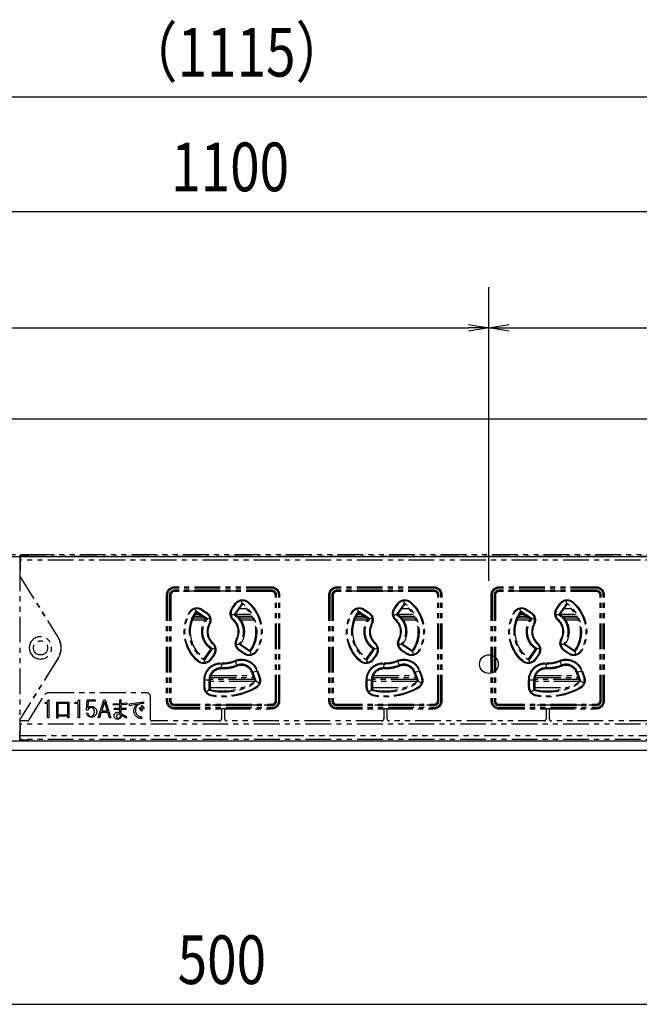
# Model space of a CAD drawing. Extents: x 134 to 2234, y 1953 to 3438.
# Drawn here: x 1004 to 1157, y 2689 to 2932 of the extents above; entities that cross this region are included whole.
import ezdxf

# ---------------------------------------------------------------- set-up
doc = ezdxf.new("R2010")
doc.units = 0
doc.linetypes.add('PHANTOM', pattern=[63.5, 31.75, -6.35, 6.35, -6.35, 6.35, -6.35])
doc.layers.get('0').update_dxf_attribs({"linetype": 'CONTINUOUS'})
doc.styles.get("Standard").update_dxf_attribs({"font": 'TXT.shx', "width": 0.8, "height": 12, "bigfont": 'BIGFONT.shx'})

msp = doc.modelspace()

# ---------------------------------------------------------------- linework, layer by layer
for p, q in [((501.51, 2913.14), (1606.51, 2913.14)), ((509.01, 2884.87), (1599.01, 2884.87)), ((1119.51, 2793.8), (1119.51, 2866.22)), ((1119.51, 2793.8), (1119.51, 2866.22)), ((660.51, 2856.22), (1114.51, 2856.22)), ((1124.51, 2856.22), (1557.51, 2856.22)), ((1447.51, 2833.66), (993.51, 2833.66)), ((508.01, 2799.8), (1600.01, 2799.8)), ((1604.01, 2754.3), (504.01, 2754.3)), ((1291.51, 2752), (816.51, 2752)), ((809.01, 2689.44), (1299.01, 2689.44))]:
    msp.add_line(p, q)
at = {"linetype": 'ByBlock'}
for p, q in [((1114.51, 2857.05), (1119.51, 2856.22)), ((1119.51, 2856.22), (1124.51, 2857.05)), ((1119.51, 2856.22), (1114.51, 2855.38)), ((1119.51, 2856.22), (1114.51, 2856.22)), ((1124.51, 2855.38), (1119.51, 2856.22)), ((1119.51, 2856.22), (1124.51, 2856.22))]:
    msp.add_line(p, q, dxfattribs=at)
at = {"color": 5, "linetype": 'PHANTOM', "ltscale": 0.2}
for p, q in [((966.01, 2800.3), (1005.91, 2800.3)), ((1003.88, 2799.89), (1003.93, 2799.99)), ((1005.78, 2800.05), (1003.93, 2799.99)), ((1003.93, 2799.99), (1003.93, 2797.66)), ((1003.99, 2799.98), (1005.88, 2800.05)), ((1003.99, 2799.98), (1003.99, 2797.4)), ((1003.99, 2799.98), (1004.04, 2799.89)), ((1004.04, 2799.89), (1283.88, 2799.89)), ((1004.05, 2798.89), (1004.04, 2799.89)), ((1004.05, 2794.82), (1004.05, 2798.89)), ((1283.86, 2798.89), (1004.05, 2798.89)), ((1005.91, 2800.3), (1005.78, 2800.05)), ((1005.78, 2800.05), (1005.78, 2800.05)), ((1006.01, 2800.3), (1005.88, 2800.05)), ((1005.91, 2800.1), (1005.91, 2800.3)), ((1006.01, 2800.3), (1285.91, 2800.3)), ((1003.93, 2797.66), (1003.91, 2797.64)), ((1003.91, 2797.64), (1003.91, 2756.96)), ((1003.91, 2797.4), (1003.99, 2797.4)), ((1004.01, 2796.4), (1003.91, 2796.4)), ((1003.93, 2797.66), (1003.99, 2797.66)), ((1003.99, 2797.4), (1004.01, 2796.4)), ((1004.01, 2794.8), (1004.01, 2796.4)), ((1004.01, 2794.8), (1004.05, 2794.82)), ((1004.01, 2794.8), (1013.25, 2779.94)), ((1004.05, 2794.82), (1013.29, 2779.97)), ((1066.01, 2792.3), (1042.01, 2792.3)), ((1042.01, 2792), (1042.01, 2792.3)), ((1066.01, 2792), (1042.01, 2792)), ((1066.01, 2791.5), (1042.01, 2791.5)), ((1042.01, 2791.19), (1042.01, 2791.3)), ((1050.51, 2791.3), (1042.01, 2791.3)), ((1050.51, 2791.3), (1050.51, 2791.5)), ((1057.51, 2791.3), (1050.51, 2791.3)), ((1050.81, 2791.3), (1050.81, 2791.5)), ((1057.21, 2791.5), (1057.21, 2791.3)), ((1057.51, 2791.5), (1057.51, 2791.3)), ((1066.01, 2791.3), (1057.51, 2791.3)), ((1066.01, 2792.3), (1066.01, 2792)), ((1066.01, 2791.19), (1066.01, 2791.3)), ((1106.01, 2792.3), (1082.01, 2792.3)), ((1082.01, 2792), (1082.01, 2792.3)), ((1106.01, 2792), (1082.01, 2792)), ((1106.01, 2791.5), (1082.01, 2791.5)), ((1082.01, 2791.19), (1082.01, 2791.3)), ((1090.51, 2791.3), (1082.01, 2791.3)), ((1090.51, 2791.3), (1090.51, 2791.5)), ((1097.51, 2791.3), (1090.51, 2791.3)), ((1090.81, 2791.3), (1090.81, 2791.5)), ((1097.21, 2791.5), (1097.21, 2791.3)), ((1097.51, 2791.5), (1097.51, 2791.3)), ((1106.01, 2791.3), (1097.51, 2791.3)), ((1106.01, 2792.3), (1106.01, 2792)), ((1106.01, 2791.19), (1106.01, 2791.3)), ((1146.01, 2792.3), (1122.01, 2792.3)), ((1122.01, 2792), (1122.01, 2792.3)), ((1146.01, 2792), (1122.01, 2792)), ((1146.01, 2791.5), (1122.01, 2791.5)), ((1122.01, 2791.19), (1122.01, 2791.3)), ((1130.51, 2791.3), (1122.01, 2791.3)), ((1130.51, 2791.3), (1130.51, 2791.5)), ((1137.51, 2791.3), (1130.51, 2791.3)), ((1130.81, 2791.3), (1130.81, 2791.5)), ((1137.21, 2791.5), (1137.21, 2791.3)), ((1137.51, 2791.5), (1137.51, 2791.3)), ((1146.01, 2791.3), (1137.51, 2791.3)), ((1146.01, 2792), (1146.01, 2792.3)), ((1146.01, 2791.19), (1146.01, 2791.3)), ((1040.01, 2790.3), (1040.01, 2764.3)), ((1040.31, 2790.3), (1040.01, 2790.3)), ((1040.31, 2790.3), (1040.31, 2764.3)), ((1040.81, 2790.3), (1040.81, 2764.3)), ((1041.12, 2790.3), (1041.01, 2790.3)), ((1041.01, 2790.3), (1041.01, 2764.3)), ((1041.12, 2790.3), (1041.12, 2764.3)), ((1066.01, 2791.19), (1042.01, 2791.19)), ((1058.57, 2788.93), (1058.59, 2788.3)), ((1066.9, 2764.3), (1066.9, 2790.3)), ((1066.9, 2790.3), (1067.01, 2790.3)), ((1067.01, 2764.3), (1067.01, 2790.3)), ((1067.21, 2764.3), (1067.21, 2790.3)), ((1067.71, 2764.3), (1067.71, 2790.3)), ((1068.01, 2790.3), (1067.71, 2790.3)), ((1068.01, 2764.3), (1068.01, 2790.3)), ((1080.01, 2790.3), (1080.01, 2764.3)), ((1080.31, 2790.3), (1080.01, 2790.3)), ((1080.31, 2790.3), (1080.31, 2764.3)), ((1080.81, 2790.3), (1080.81, 2764.3)), ((1081.12, 2790.3), (1081.01, 2790.3)), ((1081.01, 2790.3), (1081.01, 2764.3)), ((1081.12, 2790.3), (1081.12, 2764.3)), ((1106.01, 2791.19), (1082.01, 2791.19)), ((1098.57, 2788.93), (1098.59, 2788.3)), ((1106.9, 2764.3), (1106.9, 2790.3)), ((1106.9, 2790.3), (1107.01, 2790.3)), ((1107.01, 2764.3), (1107.01, 2790.3)), ((1107.21, 2764.3), (1107.21, 2790.3)), ((1107.71, 2764.3), (1107.71, 2790.3)), ((1108.01, 2790.3), (1107.71, 2790.3)), ((1108.01, 2764.3), (1108.01, 2790.3)), ((1120.01, 2790.3), (1120.01, 2764.3)), ((1120.31, 2790.3), (1120.01, 2790.3)), ((1120.31, 2790.3), (1120.31, 2764.3)), ((1120.81, 2790.3), (1120.81, 2764.3)), ((1121.12, 2790.3), (1121.01, 2790.3)), ((1121.01, 2790.3), (1121.01, 2764.3)), ((1121.12, 2790.3), (1121.12, 2764.3)), ((1146.01, 2791.19), (1122.01, 2791.19)), ((1138.57, 2788.93), (1138.59, 2788.3)), ((1146.9, 2764.3), (1146.9, 2790.3)), ((1146.9, 2790.3), (1147.01, 2790.3)), ((1147.01, 2764.3), (1147.01, 2790.3)), ((1147.21, 2764.3), (1147.21, 2790.3)), ((1147.71, 2764.3), (1147.71, 2790.3)), ((1147.71, 2790.3), (1148.01, 2790.3)), ((1148.01, 2764.3), (1148.01, 2790.3)), ((1047.31, 2786.32), (1047.21, 2786.94)), ((1048.59, 2786.71), (1048.69, 2786.64)), ((1048.8, 2786.81), (1048.69, 2786.64)), ((1048.69, 2786.64), (1049.9, 2785.84)), ((1048.8, 2786.81), (1050.01, 2786)), ((1056.16, 2787.01), (1056.99, 2788.21)), ((1056.16, 2787.01), (1056.3, 2786.91)), ((1056.16, 2786.63), (1056.3, 2786.91)), ((1056.3, 2786.91), (1057.14, 2788.11)), ((1058.6, 2788.18), (1056.77, 2785.57)), ((1056.99, 2788.21), (1057.14, 2788.11)), ((1058.64, 2787.95), (1057, 2785.61)), ((1057.14, 2788.11), (1057.35, 2788.33)), ((1058.01, 2787.05), (1059.71, 2787.05)), ((1058.59, 2788.3), (1058.6, 2788.18)), ((1058.6, 2788.18), (1058.64, 2787.95)), ((1059.97, 2788.56), (1060.09, 2788.47)), ((1060.22, 2788.62), (1060.09, 2788.47)), ((1087.31, 2786.32), (1087.21, 2786.94)), ((1088.59, 2786.71), (1088.69, 2786.64)), ((1088.8, 2786.81), (1088.69, 2786.64)), ((1088.69, 2786.64), (1089.9, 2785.84)), ((1088.8, 2786.81), (1090.01, 2786)), ((1096.16, 2787.01), (1096.99, 2788.21)), ((1096.16, 2787.01), (1096.3, 2786.91)), ((1096.16, 2786.63), (1096.3, 2786.91)), ((1096.3, 2786.91), (1097.14, 2788.11)), ((1098.6, 2788.18), (1096.77, 2785.57)), ((1096.99, 2788.21), (1097.14, 2788.11)), ((1098.64, 2787.95), (1097, 2785.61)), ((1097.14, 2788.11), (1097.35, 2788.33)), ((1098.01, 2787.05), (1099.71, 2787.05)), ((1098.59, 2788.3), (1098.6, 2788.18)), ((1098.6, 2788.18), (1098.64, 2787.95)), ((1099.97, 2788.56), (1100.09, 2788.47)), ((1100.22, 2788.62), (1100.09, 2788.47)), ((1127.31, 2786.32), (1127.21, 2786.94)), ((1128.59, 2786.71), (1128.69, 2786.64)), ((1128.8, 2786.81), (1128.69, 2786.64)), ((1128.69, 2786.64), (1129.9, 2785.84)), ((1128.8, 2786.81), (1130.01, 2786)), ((1136.16, 2787.01), (1136.99, 2788.21)), ((1136.16, 2787.01), (1136.3, 2786.91)), ((1136.16, 2786.63), (1136.3, 2786.91)), ((1136.3, 2786.91), (1137.14, 2788.11)), ((1138.6, 2788.18), (1136.77, 2785.57)), ((1136.99, 2788.21), (1137.14, 2788.11)), ((1138.64, 2787.95), (1137, 2785.61)), ((1137.14, 2788.11), (1137.35, 2788.33)), ((1138.01, 2787.05), (1139.71, 2787.05)), ((1138.59, 2788.3), (1138.6, 2788.18)), ((1138.6, 2788.18), (1138.64, 2787.95)), ((1139.97, 2788.56), (1140.09, 2788.47)), ((1140.22, 2788.62), (1140.09, 2788.47)), ((1045.84, 2785.97), (1045.67, 2786.07)), ((1045.84, 2785.97), (1045.92, 2786.09)), ((1049.57, 2784.1), (1046.41, 2784.1)), ((1049.41, 2784.6), (1046.61, 2784.6)), ((1046.85, 2785.1), (1048.66, 2785.1)), ((1047.14, 2785.6), (1047.91, 2785.6)), ((1050.14, 2784.44), (1047.31, 2786.32)), ((1047.31, 2786.32), (1047.38, 2785.96)), ((1049.75, 2784.37), (1047.38, 2785.96)), ((1050.14, 2784.44), (1049.75, 2784.37)), ((1050.01, 2786), (1049.9, 2785.84)), ((1049.9, 2785.84), (1050.01, 2785.76)), ((1050.76, 2784.52), (1050.14, 2784.44)), ((1056.65, 2785.53), (1056.01, 2785.29)), ((1056.5, 2784.11), (1056.63, 2784.25)), ((1056.63, 2784.25), (1056.55, 2784.33)), ((1056.77, 2785.57), (1056.65, 2785.53)), ((1056.77, 2785.57), (1057, 2785.61)), ((1057.02, 2785.6), (1060.87, 2785.6)), ((1057.63, 2785.1), (1061.16, 2785.1)), ((1061.4, 2784.6), (1058.09, 2784.6)), ((1061.61, 2784.1), (1058.45, 2784.1)), ((1085.84, 2785.97), (1085.67, 2786.07)), ((1085.84, 2785.97), (1085.92, 2786.09)), ((1089.57, 2784.1), (1086.41, 2784.1)), ((1089.41, 2784.6), (1086.61, 2784.6)), ((1086.85, 2785.1), (1088.66, 2785.1)), ((1087.14, 2785.6), (1087.91, 2785.6)), ((1090.14, 2784.44), (1087.31, 2786.32)), ((1087.31, 2786.32), (1087.38, 2785.96)), ((1089.75, 2784.37), (1087.38, 2785.96)), ((1090.14, 2784.44), (1089.75, 2784.37)), ((1090.01, 2786), (1089.9, 2785.84)), ((1089.9, 2785.84), (1090.01, 2785.76)), ((1090.76, 2784.52), (1090.14, 2784.44)), ((1096.65, 2785.53), (1096.01, 2785.29)), ((1096.5, 2784.11), (1096.63, 2784.25)), ((1096.63, 2784.25), (1096.55, 2784.33)), ((1096.77, 2785.57), (1096.65, 2785.53)), ((1096.77, 2785.57), (1097, 2785.61)), ((1097.02, 2785.6), (1100.87, 2785.6)), ((1097.63, 2785.1), (1101.16, 2785.1)), ((1101.4, 2784.6), (1098.09, 2784.6)), ((1101.61, 2784.1), (1098.45, 2784.1)), ((1125.84, 2785.97), (1125.67, 2786.07)), ((1125.84, 2785.97), (1125.92, 2786.09)), ((1129.57, 2784.1), (1126.41, 2784.1)), ((1129.41, 2784.6), (1126.61, 2784.6)), ((1126.85, 2785.1), (1128.66, 2785.1)), ((1127.14, 2785.6), (1127.91, 2785.6)), ((1130.14, 2784.44), (1127.31, 2786.32)), ((1127.31, 2786.32), (1127.38, 2785.96)), ((1129.75, 2784.37), (1127.38, 2785.96)), ((1130.14, 2784.44), (1129.75, 2784.37)), ((1130.01, 2786), (1129.9, 2785.84)), ((1129.9, 2785.84), (1130.01, 2785.76)), ((1130.76, 2784.52), (1130.14, 2784.44)), ((1136.65, 2785.53), (1136.01, 2785.29)), ((1136.5, 2784.11), (1136.63, 2784.25)), ((1136.63, 2784.25), (1136.55, 2784.33)), ((1136.77, 2785.57), (1136.65, 2785.53)), ((1136.77, 2785.57), (1137, 2785.61)), ((1137.02, 2785.6), (1140.87, 2785.6)), ((1137.63, 2785.1), (1141.16, 2785.1)), ((1141.4, 2784.6), (1138.09, 2784.6)), ((1141.61, 2784.1), (1138.45, 2784.1)), ((1050.59, 2783.3), (1050.55, 2783.2)), ((1050.72, 2783.11), (1050.55, 2783.2)), ((1090.59, 2783.3), (1090.55, 2783.2)), ((1090.72, 2783.11), (1090.55, 2783.2)), ((1130.59, 2783.3), (1130.55, 2783.2)), ((1130.72, 2783.11), (1130.55, 2783.2)), ((1013.25, 2779.94), (1013.29, 2779.97)), ((1057.47, 2779.4), (1057.29, 2779.5)), ((1057.42, 2779.31), (1057.47, 2779.4)), ((1097.47, 2779.4), (1097.29, 2779.5)), ((1097.42, 2779.31), (1097.47, 2779.4)), ((1137.47, 2779.4), (1137.29, 2779.5)), ((1137.42, 2779.31), (1137.47, 2779.4)), ((1049.37, 2774.66), (1051.01, 2776.99)), ((1049.44, 2774.29), (1051.39, 2777.07)), ((1051.01, 2776.99), (1051.39, 2777.07)), ((1051.52, 2778.5), (1051.39, 2778.35)), ((1051.39, 2778.35), (1051.46, 2778.28)), ((1051.39, 2777.07), (1052.02, 2777.21)), ((1057.24, 2778.19), (1057.89, 2778.19)), ((1058.1, 2776.76), (1057.87, 2776.96)), ((1057.89, 2778.19), (1058.03, 2778.19)), ((1058.1, 2776.76), (1058, 2776.61)), ((1058.27, 2778.23), (1058.03, 2778.19)), ((1058.03, 2778.19), (1060.68, 2776.42)), ((1059.31, 2775.95), (1058.1, 2776.76)), ((1058.27, 2778.23), (1060.64, 2776.65)), ((1089.37, 2774.66), (1091.01, 2776.99)), ((1089.44, 2774.29), (1091.39, 2777.07)), ((1091.01, 2776.99), (1091.39, 2777.07)), ((1091.52, 2778.5), (1091.39, 2778.35)), ((1091.39, 2778.35), (1091.46, 2778.28)), ((1091.39, 2777.07), (1092.02, 2777.21)), ((1097.24, 2778.19), (1097.89, 2778.19)), ((1098.1, 2776.76), (1097.87, 2776.96)), ((1097.89, 2778.19), (1098.03, 2778.19)), ((1098.1, 2776.76), (1098, 2776.61)), ((1098.27, 2778.23), (1098.03, 2778.19)), ((1098.03, 2778.19), (1100.68, 2776.42)), ((1099.31, 2775.95), (1098.1, 2776.76)), ((1098.27, 2778.23), (1100.64, 2776.65)), ((1129.37, 2774.66), (1131.01, 2776.99)), ((1129.44, 2774.29), (1131.39, 2777.07)), ((1131.01, 2776.99), (1131.39, 2777.07)), ((1131.52, 2778.5), (1131.39, 2778.35)), ((1131.39, 2778.35), (1131.46, 2778.28)), ((1131.39, 2777.07), (1132.02, 2777.21)), ((1137.24, 2778.19), (1137.89, 2778.19)), ((1138.1, 2776.76), (1137.87, 2776.96)), ((1137.89, 2778.19), (1138.03, 2778.19)), ((1138.1, 2776.76), (1138, 2776.61)), ((1138.27, 2778.23), (1138.03, 2778.19)), ((1138.03, 2778.19), (1140.68, 2776.42)), ((1139.31, 2775.95), (1138.1, 2776.76)), ((1138.27, 2778.23), (1140.64, 2776.65)), ((1013.25, 2774.66), (1004.01, 2759.8)), ((1013.29, 2774.64), (1004.05, 2759.79)), ((1013.25, 2774.66), (1013.29, 2774.64)), ((1049.37, 2774.66), (1049.44, 2774.29)), ((1049.57, 2773.69), (1049.44, 2774.29)), ((1050.86, 2774.51), (1050.78, 2774.41)), ((1051.7, 2775.7), (1050.86, 2774.51)), ((1050.86, 2774.51), (1051.02, 2774.4)), ((1051.86, 2775.59), (1051.02, 2774.4)), ((1051.77, 2775.81), (1051.7, 2775.7)), ((1051.7, 2775.7), (1051.86, 2775.59)), ((1059.21, 2775.8), (1058, 2776.61)), ((1059.31, 2775.95), (1059.21, 2775.8)), ((1059.59, 2775.81), (1059.31, 2775.95)), ((1060.64, 2776.65), (1060.68, 2776.42)), ((1060.68, 2776.42), (1060.72, 2776.3)), ((1060.72, 2776.3), (1060.92, 2775.69)), ((1062.17, 2776.64), (1062.09, 2776.52)), ((1062.17, 2776.64), (1062.34, 2776.54)), ((1089.37, 2774.66), (1089.44, 2774.29)), ((1089.57, 2773.69), (1089.44, 2774.29)), ((1090.86, 2774.51), (1090.78, 2774.41)), ((1091.7, 2775.7), (1090.86, 2774.51)), ((1090.86, 2774.51), (1091.02, 2774.4)), ((1091.86, 2775.59), (1091.02, 2774.4)), ((1091.77, 2775.81), (1091.7, 2775.7)), ((1091.7, 2775.7), (1091.86, 2775.59)), ((1099.21, 2775.8), (1098, 2776.61)), ((1099.31, 2775.95), (1099.21, 2775.8)), ((1099.59, 2775.81), (1099.31, 2775.95)), ((1100.64, 2776.65), (1100.68, 2776.42)), ((1100.68, 2776.42), (1100.72, 2776.3)), ((1100.72, 2776.3), (1100.92, 2775.69)), ((1102.17, 2776.64), (1102.09, 2776.52)), ((1102.17, 2776.64), (1102.34, 2776.54)), ((1129.37, 2774.66), (1129.44, 2774.29)), ((1129.57, 2773.69), (1129.44, 2774.29)), ((1130.86, 2774.51), (1130.78, 2774.41)), ((1131.7, 2775.7), (1130.86, 2774.51)), ((1130.86, 2774.51), (1131.02, 2774.4)), ((1131.86, 2775.59), (1131.02, 2774.4)), ((1131.77, 2775.81), (1131.7, 2775.7)), ((1131.7, 2775.7), (1131.86, 2775.59)), ((1139.21, 2775.8), (1138, 2776.61)), ((1139.31, 2775.95), (1139.21, 2775.8)), ((1139.59, 2775.81), (1139.31, 2775.95)), ((1140.64, 2776.65), (1140.68, 2776.42)), ((1140.68, 2776.42), (1140.72, 2776.3)), ((1140.72, 2776.3), (1140.92, 2775.69)), ((1142.17, 2776.64), (1142.09, 2776.52)), ((1142.17, 2776.64), (1142.34, 2776.54)), ((1047.93, 2774.13), (1047.8, 2773.98)), ((1048.04, 2774.05), (1047.93, 2774.13)), ((1053.62, 2772.11), (1053.63, 2772.38)), ((1053.63, 2772.38), (1053.68, 2773.41)), ((1053.68, 2773.61), (1053.68, 2773.41)), ((1056.94, 2774.18), (1057.02, 2774)), ((1057.02, 2774), (1057.41, 2773.05)), ((1057.51, 2772.8), (1057.41, 2773.05)), ((1087.93, 2774.13), (1087.8, 2773.98)), ((1088.04, 2774.05), (1087.93, 2774.13)), ((1093.62, 2772.11), (1093.63, 2772.38)), ((1093.63, 2772.38), (1093.68, 2773.41)), ((1093.68, 2773.61), (1093.68, 2773.41)), ((1096.94, 2774.18), (1097.02, 2774)), ((1097.02, 2774), (1097.41, 2773.05)), ((1097.51, 2772.8), (1097.41, 2773.05)), ((1127.93, 2774.13), (1127.8, 2773.98)), ((1128.04, 2774.05), (1127.93, 2774.13)), ((1133.62, 2772.11), (1133.63, 2772.38)), ((1133.63, 2772.38), (1133.68, 2773.41)), ((1133.68, 2773.61), (1133.68, 2773.41)), ((1136.94, 2774.18), (1137.02, 2774)), ((1137.02, 2774), (1137.41, 2773.05)), ((1137.51, 2772.8), (1137.41, 2773.05)), ((1049.31, 2767.63), (1049.31, 2769.41)), ((1049.31, 2769.41), (1049.5, 2769.41)), ((1049.5, 2767.63), (1049.5, 2769.41)), ((1049.5, 2769.41), (1050.54, 2769.41)), ((1050.54, 2769.41), (1050.54, 2766.85)), ((1050.81, 2769.41), (1050.54, 2769.41)), ((1061.71, 2769.5), (1050.81, 2769.5)), ((1050.81, 2769.41), (1050.81, 2767.06)), ((1050.87, 2770), (1061.53, 2770)), ((1051.04, 2770.5), (1061.34, 2770.5)), ((1061.33, 2771.32), (1061.08, 2771.22)), ((1061.89, 2769.01), (1061.08, 2771.22)), ((1061.33, 2771.32), (1062.31, 2771.67)), ((1062.21, 2768.9), (1061.33, 2771.32)), ((1062.31, 2771.67), (1062.49, 2771.74)), ((1062.31, 2771.67), (1062.92, 2769.99)), ((1062.49, 2771.74), (1063.1, 2770.06)), ((1062.92, 2769.99), (1063.1, 2770.06)), ((1062.92, 2769.99), (1062.95, 2769.87)), ((1089.31, 2769.41), (1089.5, 2769.41)), ((1089.31, 2767.63), (1089.31, 2769.41)), ((1089.5, 2767.63), (1089.5, 2769.41)), ((1089.5, 2769.41), (1090.54, 2769.41)), ((1090.54, 2769.41), (1090.54, 2766.85)), ((1090.81, 2769.41), (1090.54, 2769.41)), ((1101.71, 2769.5), (1090.81, 2769.5)), ((1090.81, 2769.41), (1090.81, 2767.06)), ((1090.87, 2770), (1101.53, 2770)), ((1091.04, 2770.5), (1101.34, 2770.5)), ((1101.33, 2771.32), (1101.08, 2771.22)), ((1101.89, 2769.01), (1101.08, 2771.22)), ((1101.33, 2771.32), (1102.31, 2771.67)), ((1102.21, 2768.9), (1101.33, 2771.32)), ((1102.31, 2771.67), (1102.49, 2771.74)), ((1102.31, 2771.67), (1102.92, 2769.99)), ((1102.49, 2771.74), (1103.1, 2770.06)), ((1102.92, 2769.99), (1103.1, 2770.06)), ((1102.92, 2769.99), (1102.95, 2769.87)), ((1129.31, 2769.41), (1129.5, 2769.41)), ((1129.31, 2767.63), (1129.31, 2769.41)), ((1129.5, 2767.63), (1129.5, 2769.41)), ((1129.5, 2769.41), (1130.54, 2769.41)), ((1130.54, 2769.41), (1130.54, 2766.85)), ((1130.81, 2769.41), (1130.54, 2769.41)), ((1141.71, 2769.5), (1130.81, 2769.5)), ((1130.81, 2769.41), (1130.81, 2767.06)), ((1130.87, 2770), (1141.53, 2770)), ((1131.04, 2770.5), (1141.34, 2770.5)), ((1141.33, 2771.32), (1141.08, 2771.22)), ((1141.89, 2769.01), (1141.08, 2771.22)), ((1141.33, 2771.32), (1142.31, 2771.67)), ((1142.21, 2768.9), (1141.33, 2771.32)), ((1142.31, 2771.67), (1142.49, 2771.74)), ((1142.31, 2771.67), (1142.92, 2769.99)), ((1142.49, 2771.74), (1143.1, 2770.06)), ((1142.92, 2769.99), (1143.1, 2770.06)), ((1142.92, 2769.99), (1142.95, 2769.87)), ((1049.31, 2767.63), (1049.5, 2767.63)), ((1049.51, 2767.5), (1049.5, 2767.63)), ((1050.54, 2766.85), (1050.81, 2767.06)), ((1061.87, 2769), (1050.81, 2769)), ((1050.81, 2767.55), (1058.92, 2767.55)), ((1062.21, 2768.9), (1061.89, 2769.01)), ((1062.16, 2767.66), (1062.05, 2767.58)), ((1062.05, 2767.58), (1062.15, 2767.41)), ((1062.93, 2768.67), (1062.21, 2768.9)), ((1089.31, 2767.63), (1089.5, 2767.63)), ((1089.51, 2767.5), (1089.5, 2767.63)), ((1090.54, 2766.85), (1090.81, 2767.06)), ((1101.87, 2769), (1090.81, 2769)), ((1090.81, 2767.55), (1098.92, 2767.55)), ((1102.21, 2768.9), (1101.89, 2769.01)), ((1102.16, 2767.66), (1102.05, 2767.58)), ((1102.05, 2767.58), (1102.15, 2767.41)), ((1102.93, 2768.67), (1102.21, 2768.9)), ((1129.31, 2767.63), (1129.5, 2767.63)), ((1129.51, 2767.5), (1129.5, 2767.63)), ((1130.54, 2766.85), (1130.81, 2767.06)), ((1141.87, 2769), (1130.81, 2769)), ((1130.81, 2767.55), (1138.92, 2767.55)), ((1142.21, 2768.9), (1141.89, 2769.01)), ((1142.16, 2767.66), (1142.05, 2767.58)), ((1142.05, 2767.58), (1142.15, 2767.41)), ((1142.93, 2768.67), (1142.21, 2768.9)), ((1006.2, 2759.54), (1010.11, 2765.83)), ((1010.96, 2766.3), (1035.05, 2766.3)), ((1028.56, 2763.6), (1028.56, 2764.53)), ((1028.56, 2764.53), (1028.89, 2764.49)), ((1036.05, 2765.3), (1036.05, 2759.8)), ((1050.54, 2766.85), (1049.94, 2766.38)), ((1051.15, 2765.66), (1051.02, 2765.69)), ((1051.15, 2765.66), (1051.11, 2765.47)), ((1090.54, 2766.85), (1089.94, 2766.38)), ((1091.15, 2765.66), (1091.02, 2765.69)), ((1091.15, 2765.66), (1091.11, 2765.47)), ((1130.54, 2766.85), (1129.94, 2766.38)), ((1131.15, 2765.66), (1131.02, 2765.69)), ((1131.15, 2765.66), (1131.11, 2765.47)), ((1010.14, 2763.6), (1010.14, 2763.85)), ((1010.76, 2763.6), (1010.14, 2763.6)), ((1010.76, 2760.06), (1010.76, 2763.6)), ((1010.9, 2764.49), (1011.05, 2764.49)), ((1011.05, 2764.49), (1011.05, 2760.06)), ((1013.03, 2760.01), (1013.03, 2763.92)), ((1013.03, 2763.92), (1016.01, 2763.92)), ((1015.72, 2763.58), (1013.32, 2763.58)), ((1013.32, 2763.58), (1013.32, 2760.78)), ((1015.72, 2760.78), (1015.72, 2763.58)), ((1016.01, 2763.92), (1016.01, 2760.06)), ((1017.49, 2763.6), (1017.49, 2763.85)), ((1018.29, 2763.6), (1017.49, 2763.6)), ((1018.29, 2760.06), (1018.29, 2763.6)), ((1018.43, 2764.49), (1018.59, 2764.49)), ((1018.59, 2764.49), (1018.59, 2760.06)), ((1020.36, 2761.99), (1020.52, 2764.49)), ((1020.52, 2764.49), (1022.52, 2764.49)), ((1020.79, 2764.13), (1020.69, 2762.53)), ((1022.52, 2764.13), (1020.79, 2764.13)), ((1022.52, 2764.49), (1022.52, 2764.13)), ((1023.25, 2760.06), (1024.63, 2764.49)), ((1024.81, 2764.03), (1024.1, 2761.76)), ((1024.63, 2764.49), (1024.99, 2764.49)), ((1025.52, 2761.76), (1024.81, 2764.03)), ((1024.99, 2764.49), (1026.38, 2760.06)), ((1026.94, 2763.53), (1028.56, 2763.6)), ((1026.98, 2763.15), (1026.94, 2763.53)), ((1028.56, 2763.26), (1026.98, 2763.15)), ((1027.23, 2762.42), (1028.56, 2762.44)), ((1027.27, 2762.03), (1027.23, 2762.42)), ((1028.56, 2762.44), (1028.56, 2763.26)), ((1028.89, 2764.49), (1028.85, 2764.35)), ((1028.85, 2764.35), (1028.85, 2763.63)), ((1028.85, 2763.63), (1030.32, 2763.72)), ((1030.32, 2763.33), (1028.85, 2763.28)), ((1028.85, 2763.28), (1028.85, 2762.47)), ((1028.85, 2762.47), (1030.07, 2762.53)), ((1030.07, 2762.15), (1028.85, 2762.13)), ((1028.85, 2762.13), (1028.85, 2761.17)), ((1030.07, 2762.53), (1030.07, 2762.15)), ((1030.32, 2763.72), (1030.32, 2763.33)), ((1030.89, 2763.49), (1034.39, 2763.99)), ((1030.96, 2763.03), (1030.89, 2763.49)), ((1032.9, 2763.42), (1030.96, 2763.03)), ((1033.43, 2762.35), (1033.59, 2762.6)), ((1034.03, 2761.69), (1033.43, 2762.35)), ((1033.59, 2762.6), (1034.21, 2761.94)), ((1033.79, 2762.85), (1033.96, 2763.1)), ((1034.41, 2762.24), (1033.79, 2762.85)), ((1033.96, 2763.1), (1034.59, 2762.49)), ((1034.39, 2763.99), (1034.41, 2763.56)), ((1034.59, 2762.49), (1034.41, 2762.24)), ((1040.31, 2764.3), (1040.01, 2764.3)), ((1041.12, 2764.3), (1041.01, 2764.3)), ((1042.01, 2763.41), (1042.01, 2763.3)), ((1042.01, 2763.41), (1066.01, 2763.41)), ((1042.01, 2763.3), (1051.51, 2763.3)), ((1042.01, 2763.1), (1066.01, 2763.1)), ((1042.01, 2762.6), (1066.01, 2762.6)), ((1042.01, 2762.6), (1042.01, 2762.3)), ((1042.01, 2762.3), (1053.61, 2762.3)), ((1051.51, 2763.3), (1056.51, 2763.3)), ((1051.51, 2763.1), (1051.51, 2763.3)), ((1051.81, 2763.3), (1051.81, 2763.1)), ((1053.61, 2762.3), (1053.61, 2759.8)), ((1054.41, 2762.3), (1053.61, 2762.3)), ((1054.41, 2759.8), (1054.41, 2762.3)), ((1054.41, 2762.3), (1066.01, 2762.3)), ((1056.21, 2763.1), (1056.21, 2763.3)), ((1056.51, 2763.3), (1066.01, 2763.3)), ((1056.51, 2763.3), (1056.51, 2763.1)), ((1066.01, 2763.41), (1066.01, 2763.3)), ((1066.01, 2762.3), (1066.01, 2762.6)), ((1066.9, 2764.3), (1067.01, 2764.3)), ((1068.01, 2764.3), (1067.71, 2764.3)), ((1080.31, 2764.3), (1080.01, 2764.3)), ((1081.12, 2764.3), (1081.01, 2764.3)), ((1082.01, 2763.41), (1082.01, 2763.3)), ((1082.01, 2763.41), (1106.01, 2763.41)), ((1082.01, 2763.3), (1091.51, 2763.3)), ((1082.01, 2763.1), (1106.01, 2763.1)), ((1082.01, 2762.6), (1106.01, 2762.6)), ((1082.01, 2762.6), (1082.01, 2762.3)), ((1082.01, 2762.3), (1093.61, 2762.3)), ((1091.51, 2763.3), (1096.51, 2763.3)), ((1091.51, 2763.1), (1091.51, 2763.3)), ((1091.81, 2763.3), (1091.81, 2763.1)), ((1093.61, 2762.3), (1093.61, 2759.8)), ((1094.41, 2762.3), (1093.61, 2762.3)), ((1094.41, 2759.8), (1094.41, 2762.3)), ((1094.41, 2762.3), (1106.01, 2762.3)), ((1096.21, 2763.1), (1096.21, 2763.3)), ((1096.51, 2763.3), (1106.01, 2763.3)), ((1096.51, 2763.3), (1096.51, 2763.1)), ((1106.01, 2763.41), (1106.01, 2763.3)), ((1106.01, 2762.3), (1106.01, 2762.6)), ((1106.9, 2764.3), (1107.01, 2764.3)), ((1108.01, 2764.3), (1107.71, 2764.3)), ((1120.01, 2764.3), (1120.31, 2764.3)), ((1121.12, 2764.3), (1121.01, 2764.3)), ((1122.01, 2763.41), (1122.01, 2763.3)), ((1122.01, 2763.41), (1146.01, 2763.41)), ((1122.01, 2763.3), (1131.51, 2763.3)), ((1122.01, 2763.1), (1146.01, 2763.1)), ((1122.01, 2762.6), (1146.01, 2762.6)), ((1122.01, 2762.3), (1122.01, 2762.6)), ((1122.01, 2762.3), (1133.61, 2762.3)), ((1131.51, 2763.3), (1136.51, 2763.3)), ((1131.51, 2763.1), (1131.51, 2763.3)), ((1131.81, 2763.3), (1131.81, 2763.1)), ((1133.61, 2762.3), (1133.61, 2759.8)), ((1134.41, 2762.3), (1133.61, 2762.3)), ((1134.41, 2759.8), (1134.41, 2762.3)), ((1134.41, 2762.3), (1146.01, 2762.3)), ((1136.21, 2763.1), (1136.21, 2763.3)), ((1136.51, 2763.3), (1146.01, 2763.3)), ((1136.51, 2763.3), (1136.51, 2763.1)), ((1146.01, 2763.41), (1146.01, 2763.3)), ((1146.01, 2762.3), (1146.01, 2762.6)), ((1146.9, 2764.3), (1147.01, 2764.3)), ((1148.01, 2764.3), (1147.71, 2764.3)), ((1004.01, 2758.2), (1004.01, 2759.8)), ((1004.01, 2759.8), (1004.05, 2759.79)), ((1004.05, 2759.3), (1004.05, 2759.79)), ((1011.05, 2760.06), (1010.76, 2760.06)), ((1013.32, 2760.01), (1013.03, 2760.01)), ((1013.32, 2760.78), (1015.72, 2760.78)), ((1015.72, 2760.44), (1013.32, 2760.44)), ((1013.32, 2760.44), (1013.32, 2760.01)), ((1015.72, 2760.06), (1015.72, 2760.44)), ((1016.01, 2760.06), (1015.72, 2760.06)), ((1018.59, 2760.06), (1018.29, 2760.06)), ((1020.29, 2761.22), (1020.65, 2761.22)), ((1020.67, 2761.99), (1020.36, 2761.99)), ((1023.59, 2760.06), (1023.25, 2760.06)), ((1023.99, 2761.4), (1023.59, 2760.06)), ((1025.63, 2761.4), (1023.99, 2761.4)), ((1024.1, 2761.76), (1025.52, 2761.76)), ((1026.03, 2760.06), (1025.63, 2761.4)), ((1026.38, 2760.06), (1026.03, 2760.06)), ((1028.56, 2762.1), (1027.27, 2762.03)), ((1028.56, 2760.88), (1028.12, 2760.97)), ((1028.56, 2761.24), (1028.56, 2762.1)), ((1028.85, 2761.17), (1030.23, 2760.4)), ((1030.09, 2760.01), (1028.85, 2760.78)), ((1030.23, 2760.4), (1030.09, 2760.01)), ((1033.98, 2760.28), (1033.89, 2759.85)), ((1034.21, 2761.94), (1034.03, 2761.69)), ((1003.91, 2758.2), (1004.01, 2758.2)), ((1004.01, 2758.2), (1003.99, 2757.2)), ((1004.05, 2758.5), (1004.05, 2759.3)), ((1004.05, 2759.3), (1004.05, 2759.3)), ((1005.77, 2759.3), (1004.05, 2759.3)), ((1004.05, 2758.5), (1004.05, 2758.5)), ((1004.05, 2755.71), (1004.05, 2758.5)), ((1283.86, 2758.5), (1004.05, 2758.5)), ((1053.11, 2759.3), (1036.55, 2759.3)), ((1093.11, 2759.3), (1054.91, 2759.3)), ((1133.11, 2759.3), (1094.91, 2759.3)), ((1173.11, 2759.3), (1134.91, 2759.3)), ((1003.99, 2757.2), (1003.91, 2757.2)), ((1003.91, 2756.96), (1003.93, 2756.94)), ((1003.93, 2754.62), (1003.93, 2756.94)), ((1003.93, 2756.94), (1003.99, 2756.94)), ((1003.99, 2754.62), (1003.99, 2757.2)), ((1004.04, 2754.71), (1004.05, 2755.71)), ((1004.05, 2755.71), (1283.86, 2755.71)), ((1005.91, 2754.3), (966.01, 2754.3)), ((1003.88, 2754.71), (1003.93, 2754.62)), ((1005.78, 2754.55), (1003.93, 2754.62)), ((1004.04, 2754.71), (1003.99, 2754.62)), ((1005.88, 2754.56), (1003.99, 2754.62)), ((1283.88, 2754.71), (1004.04, 2754.71)), ((1005.78, 2754.56), (1005.78, 2754.55)), ((1005.91, 2754.3), (1005.78, 2754.55)), ((1006.01, 2754.3), (1005.88, 2754.56)), ((1005.91, 2754.5), (1005.91, 2754.3)), ((1285.91, 2754.3), (1006.01, 2754.3))]:
    msp.add_line(p, q, dxfattribs=at)
at = {"color": 5, "linetype": 'PHANTOM', "ltscale": 0.2, "extrusion": (0, 0, -1)}
msp.add_circle((-1009.01, 2777.3), 2.75, dxfattribs=at)
at = {"color": 5, "linetype": 'PHANTOM', "ltscale": 0.2}
msp.add_circle((1009.01, 2777.3), 1.75, dxfattribs=at)
msp.add_circle((1119.51, 2773.3), 2.3)
for centre, radius, start, end in [((1042.01, 2790.3), 2, 90, 180), ((1042.01, 2790.3), 1.7, 90, 180), ((1042.01, 2790.3), 1.2, 90, 180), ((1042.01, 2790.3), 1, 90, 180), ((1066.01, 2790.3), 2, 0, 90), ((1066.01, 2790.3), 1.7, 0, 90), ((1066.01, 2790.3), 1.2, 0, 90), ((1066.01, 2790.3), 1, 0, 90), ((1082.01, 2790.3), 2, 90, 180), ((1082.01, 2790.3), 1.7, 90, 180), ((1082.01, 2790.3), 1.2, 90, 180), ((1082.01, 2790.3), 1, 90, 180), ((1106.01, 2790.3), 2, 0, 90), ((1106.01, 2790.3), 1.7, 0, 90), ((1106.01, 2790.3), 1.2, 0, 90), ((1106.01, 2790.3), 1, 0, 90), ((1122.01, 2790.3), 2, 90, 180), ((1122.01, 2790.3), 1.7, 90, 180), ((1122.01, 2790.3), 1.2, 90, 180), ((1122.01, 2790.3), 1, 90, 180), ((1146.01, 2790.3), 2, 0, 90), ((1146.01, 2790.3), 1.7, 0, 90), ((1146.01, 2790.3), 1.2, 0, 90), ((1146.01, 2790.3), 1, 0, 90), ((1042.01, 2790.3), 0.888, 90, 180), ((1058.79, 2786.95), 2, 53.7949, 136.0798), ((1066.01, 2790.3), 0.888, 0, 90), ((1082.01, 2790.3), 0.888, 90, 180), ((1098.79, 2786.95), 2, 53.7949, 136.0798), ((1106.01, 2790.3), 0.888, 0, 90), ((1122.01, 2790.3), 0.888, 90, 180), ((1138.79, 2786.95), 2, 53.7949, 136.0798), ((1146.01, 2790.3), 0.888, 0, 90), ((1047.58, 2784.98), 2, 59.9425, 146.1447), ((1057.96, 2785.75), 2, 153.9202, 180), ((1054.01, 2781.3), 8.37, 323.3185, 56.7825), ((1054.01, 2781.3), 8.1, 324.9447, 55.1173), ((1087.58, 2784.98), 2, 59.9425, 146.1447), ((1097.96, 2785.75), 2, 153.9202, 180), ((1094.01, 2781.3), 8.37, 323.3185, 56.7825), ((1094.01, 2781.3), 8.1, 324.9447, 55.1173), ((1127.58, 2784.98), 2, 59.9425, 146.1447), ((1137.96, 2785.75), 2, 153.9202, 180), ((1134.01, 2781.3), 8.37, 323.3185, 56.7825), ((1134.01, 2781.3), 8.1, 324.9447, 55.1173), ((1054.01, 2781.3), 8.37, 143.1528, 236.9481), ((1054.01, 2781.3), 8.1, 144.9447, 180), ((1048.79, 2784.17), 2, 334.1585, 52.6773), ((1057.96, 2785.75), 2, 180, 225.4441), ((1054.01, 2781.3), 3.75, 331.1981, 48.4045), ((1054.01, 2781.3), 3.95, 331.1981, 48.4045), ((1094.01, 2781.3), 8.37, 143.1528, 236.9481), ((1094.01, 2781.3), 8.1, 144.9447, 180), ((1088.79, 2784.17), 2, 334.1585, 52.6773), ((1097.96, 2785.75), 2, 180, 225.4441), ((1094.01, 2781.3), 3.75, 331.1981, 48.4045), ((1094.01, 2781.3), 3.95, 331.1981, 48.4045), ((1134.01, 2781.3), 8.37, 143.1528, 236.9481), ((1134.01, 2781.3), 8.1, 144.9447, 180), ((1128.79, 2784.17), 2, 334.1585, 52.6773), ((1137.96, 2785.75), 2, 180, 225.4441), ((1134.01, 2781.3), 3.75, 331.1981, 48.4045), ((1134.01, 2781.3), 3.95, 331.1981, 48.4045), ((1054.01, 2781.3), 3.95, 151.1981, 228.4045), ((1054.01, 2781.3), 3.75, 151.1981, 228.4045), ((1094.01, 2781.3), 3.95, 151.1981, 228.4045), ((1094.01, 2781.3), 3.75, 151.1981, 228.4045), ((1134.01, 2781.3), 3.95, 151.1981, 228.4045), ((1134.01, 2781.3), 3.75, 151.1981, 228.4045), ((1054.01, 2781.3), 8.1, 180, 235.1173), ((1059.22, 2778.44), 2, 154.1585, 180), ((1094.01, 2781.3), 8.1, 180, 235.1173), ((1099.22, 2778.44), 2, 154.1585, 180), ((1134.01, 2781.3), 8.1, 180, 235.1173), ((1139.22, 2778.44), 2, 154.1585, 180), ((1050.06, 2776.85), 2, 328.6326, 45.4441), ((1059.22, 2778.44), 2, 180, 227.3897), ((1090.06, 2776.85), 2, 328.6326, 45.4441), ((1099.22, 2778.44), 2, 180, 227.3897), ((1130.06, 2776.85), 2, 328.6326, 45.4441), ((1139.22, 2778.44), 2, 180, 227.3897), ((1049.22, 2775.66), 2, 233.7949, 321.3674), ((1060.43, 2777.63), 2, 245.2301, 326.1447), ((1089.22, 2775.66), 2, 233.7949, 321.3674), ((1100.43, 2777.63), 2, 245.2301, 326.1447), ((1129.22, 2775.66), 2, 233.7949, 321.3674), ((1140.43, 2777.63), 2, 245.2301, 326.1447), ((1053.51, 2769.41), 2.97, 87.5919, 180), ((1053.51, 2769.41), 2.7, 87.5919, 180), ((1054.01, 2781.3), 7.7, 267.5919, 292.4081), ((1054.01, 2781.3), 7.9, 267.5919, 292.4081), ((1058.54, 2770.3), 2.97, 20, 112.4081), ((1058.54, 2770.3), 2.7, 20, 112.4081), ((1093.51, 2769.41), 2.97, 87.5919, 180), ((1093.51, 2769.41), 2.7, 87.5919, 180), ((1094.01, 2781.3), 7.7, 267.5919, 292.4081), ((1094.01, 2781.3), 7.9, 267.5919, 292.4081), ((1098.54, 2770.3), 2.97, 20, 112.4081), ((1098.54, 2770.3), 2.7, 20, 112.4081), ((1133.51, 2769.41), 2.97, 87.5919, 180), ((1133.51, 2769.41), 2.7, 87.5919, 180), ((1134.01, 2781.3), 7.7, 267.5919, 292.4081), ((1134.01, 2781.3), 7.9, 267.5919, 292.4081), ((1138.54, 2770.3), 2.97, 20, 112.4081), ((1138.54, 2770.3), 2.7, 20, 112.4081), ((1061.03, 2769.31), 2, 304.2464, 16.3674), ((1101.03, 2769.31), 2, 304.2464, 16.3674), ((1141.03, 2769.31), 2, 304.2464, 16.3674), ((1051.51, 2767.63), 2, 183.6326, 255.7536), ((1054.01, 2781.3), 14.87, 256.5118, 303.4882), ((1054.01, 2781.3), 14.6, 257.3392, 302.6608), ((1091.51, 2767.63), 2, 183.6326, 255.7536), ((1094.01, 2781.3), 14.87, 256.5118, 303.4882), ((1094.01, 2781.3), 14.6, 257.3392, 302.6608), ((1131.51, 2767.63), 2, 183.6326, 255.7536), ((1134.01, 2781.3), 14.87, 256.5118, 303.4882), ((1134.01, 2781.3), 14.6, 257.3392, 302.6608), ((1010.2, 2764.56), 0.71, 265.4129, 354.1982), ((1017.66, 2764.62), 0.784, 257.32, 350.5672), ((1034.06, 2761.94), 1.66, 77.6355, 267.1752), ((1042.01, 2764.3), 2, 180, 270), ((1042.01, 2764.3), 1.7, 180, 270), ((1042.01, 2764.3), 1.2, 180, 270), ((1042.01, 2764.3), 1, 180, 270), ((1042.01, 2764.3), 0.888, 180, 270), ((1066.01, 2764.3), 0.888, 270, 0), ((1066.01, 2764.3), 1, 270, 0), ((1066.01, 2764.3), 2, 270, 0), ((1066.01, 2764.3), 1.7, 270, 0), ((1066.01, 2764.3), 1.2, 270, 0), ((1082.01, 2764.3), 2, 180, 270), ((1082.01, 2764.3), 1.7, 180, 270), ((1082.01, 2764.3), 1.2, 180, 270), ((1082.01, 2764.3), 1, 180, 270), ((1082.01, 2764.3), 0.888, 180, 270), ((1106.01, 2764.3), 0.888, 270, 0), ((1106.01, 2764.3), 1, 270, 0), ((1106.01, 2764.3), 2, 270, 0), ((1106.01, 2764.3), 1.7, 270, 0), ((1106.01, 2764.3), 1.2, 270, 0), ((1122.01, 2764.3), 2, 180, 270), ((1122.01, 2764.3), 1.7, 180, 270), ((1122.01, 2764.3), 1.2, 180, 270), ((1122.01, 2764.3), 1, 180, 270), ((1122.01, 2764.3), 0.888, 180, 270), ((1146.01, 2764.3), 0.888, 270, 0), ((1146.01, 2764.3), 1, 270, 0), ((1146.01, 2764.3), 2, 270, 0), ((1146.01, 2764.3), 1.7, 270, 0), ((1146.01, 2764.3), 1.2, 270, 0), ((1028.25, 2760.49), 0.496, 104.9598, 51.5036), ((1036.55, 2759.8), 0.5, 180, 270), ((1053.11, 2759.8), 0.5, 270, 0), ((1054.91, 2759.8), 0.5, 180, 270), ((1093.11, 2759.8), 0.5, 270, 0), ((1094.91, 2759.8), 0.5, 180, 270), ((1133.11, 2759.8), 0.5, 270, 0), ((1134.91, 2759.8), 0.5, 180, 270), ((1005.77, 2759.8), 0.5, 270, 328.1092)]:
    msp.add_arc(centre, radius, start, end, dxfattribs=at)
at = {"color": 5, "linetype": 'PHANTOM', "ltscale": 0.2, "extrusion": (0, 0, -1)}
for centre, radius, start, end in [((-1058.79, 2786.95), 2.2, 35, 130.299), ((-1098.79, 2786.95), 2.2, 35, 130.299), ((-1138.79, 2786.95), 2.2, 35, 130.299), ((-1047.58, 2784.98), 2.2, 29.7614, 123.6901), ((-1057.96, 2785.75), 2.2, 311.5955, 35), ((-1054.01, 2781.3), 9.4, 130.299, 209.7614), ((-1054.01, 2781.3), 9.6, 130.299, 209.7614), ((-1087.58, 2784.98), 2.2, 29.7614, 123.6901), ((-1097.96, 2785.75), 2.2, 311.5955, 35), ((-1094.01, 2781.3), 9.4, 130.299, 209.7614), ((-1094.01, 2781.3), 9.6, 130.299, 209.7614), ((-1127.58, 2784.98), 2.2, 29.7614, 123.6901), ((-1137.96, 2785.75), 2.2, 311.5955, 35), ((-1134.01, 2781.3), 9.4, 130.299, 209.7614), ((-1134.01, 2781.3), 9.6, 130.299, 209.7614), ((-1054.01, 2781.3), 9.6, 310.299, 29.7614), ((-1054.01, 2781.3), 9.4, 310.299, 29.7614), ((-1054.01, 2781.3), 5.25, 304.819, 35.7967), ((-1054.01, 2781.3), 4.98, 301.7269, 38.9977), ((-1048.79, 2784.17), 2.2, 123.6901, 208.8019), ((-1054.01, 2781.3), 4.98, 122.0054, 218.7185), ((-1054.01, 2781.3), 5.25, 124.819, 180), ((-1094.01, 2781.3), 9.6, 310.299, 29.7614), ((-1094.01, 2781.3), 9.4, 310.299, 29.7614), ((-1094.01, 2781.3), 5.25, 304.819, 35.7967), ((-1094.01, 2781.3), 4.98, 301.7269, 38.9977), ((-1088.79, 2784.17), 2.2, 123.6901, 208.8019), ((-1094.01, 2781.3), 4.98, 122.0054, 218.7185), ((-1094.01, 2781.3), 5.25, 124.819, 180), ((-1134.01, 2781.3), 9.6, 310.299, 29.7614), ((-1134.01, 2781.3), 9.4, 310.299, 29.7614), ((-1134.01, 2781.3), 5.25, 304.819, 35.7967), ((-1134.01, 2781.3), 4.98, 301.7269, 38.9977), ((-1128.79, 2784.17), 2.2, 123.6901, 208.8019), ((-1134.01, 2781.3), 4.98, 122.0054, 218.7185), ((-1134.01, 2781.3), 5.25, 124.819, 180), ((-1009.01, 2777.3), 5, 148.1092, 211.8908), ((-1009.01, 2777.3), 5.05, 148.1092, 211.8908), ((-1059.22, 2778.44), 2.2, 303.6901, 28.8019), ((-1054.01, 2781.3), 5.25, 180, 215.7967), ((-1099.22, 2778.44), 2.2, 303.6901, 28.8019), ((-1094.01, 2781.3), 5.25, 180, 215.7967), ((-1139.22, 2778.44), 2.2, 303.6901, 28.8019), ((-1134.01, 2781.3), 5.25, 180, 215.7967), ((-1050.06, 2776.85), 2.2, 131.5955, 215), ((-1090.06, 2776.85), 2.2, 131.5955, 215), ((-1130.06, 2776.85), 2.2, 131.5955, 215), ((-1049.22, 2775.66), 2.2, 215, 310.299), ((-1058.54, 2770.3), 4.2, 67.5919, 160), ((-1058.54, 2770.3), 4, 67.5919, 160), ((-1060.43, 2777.63), 2.2, 209.7614, 303.6901), ((-1089.22, 2775.66), 2.2, 215, 310.299), ((-1098.54, 2770.3), 4.2, 67.5919, 160), ((-1098.54, 2770.3), 4, 67.5919, 160), ((-1100.43, 2777.63), 2.2, 209.7614, 303.6901), ((-1129.22, 2775.66), 2.2, 215, 310.299), ((-1138.54, 2770.3), 4.2, 67.5919, 160), ((-1138.54, 2770.3), 4, 67.5919, 160), ((-1140.43, 2777.63), 2.2, 209.7614, 303.6901), ((-1053.51, 2769.41), 4.2, 0, 92.4081), ((-1053.51, 2769.41), 4, 0, 92.4081), ((-1054.01, 2781.3), 9.2, 247.5919, 272.4081), ((-1054.01, 2781.3), 8.93, 247.5919, 272.4081), ((-1093.51, 2769.41), 4.2, 0, 92.4081), ((-1093.51, 2769.41), 4, 0, 92.4081), ((-1094.01, 2781.3), 9.2, 247.5919, 272.4081), ((-1094.01, 2781.3), 8.93, 247.5919, 272.4081), ((-1133.51, 2769.41), 4.2, 0, 92.4081), ((-1133.51, 2769.41), 4, 0, 92.4081), ((-1134.01, 2781.3), 9.2, 247.5919, 272.4081), ((-1134.01, 2781.3), 8.93, 247.5919, 272.4081), ((-1061.03, 2769.31), 2.2, 160, 239.6386), ((-1101.03, 2769.31), 2.2, 160, 239.6386), ((-1141.03, 2769.31), 2.2, 160, 239.6386), ((-1051.51, 2767.63), 2.2, 280.3614, 0), ((-1054.01, 2781.3), 16.1, 239.6386, 280.3614), ((-1054.01, 2781.3), 15.9, 239.6386, 280.3614), ((-1091.51, 2767.63), 2.2, 280.3614, 0), ((-1094.01, 2781.3), 16.1, 239.6386, 280.3614), ((-1094.01, 2781.3), 15.9, 239.6386, 280.3614), ((-1131.51, 2767.63), 2.2, 280.3614, 0), ((-1134.01, 2781.3), 16.1, 239.6386, 280.3614), ((-1134.01, 2781.3), 15.9, 239.6386, 280.3614), ((-1010.96, 2765.3), 1, 31.8908, 90), ((-1035.05, 2765.3), 1, 90, 180), ((-1021.56, 2761.55), 1.32, 48.4539, 345.3067), ((-1033.96, 2761.79), 1.94, 272.3129, 56.9176), ((-1028.01, 2760.57), 0.864, 165.5868, 129.1747)]:
    msp.add_arc(centre, radius, start, end, dxfattribs=at)
at = {"color": 5, "linetype": 'PHANTOM', "ltscale": 0.2}
for points in [[(1020.83, 2762.24), (1020.72, 2762.1), (1020.67, 2761.99)], [(1020.65, 2761.22), (1020.69, 2760.88), (1020.87, 2760.67)]]:
    msp.add_open_spline(points, degree=2, dxfattribs=at)
for points, knots in [([(1022.1, 2762.28), (1021.87, 2762.58), (1021.52, 2762.58), (1021.1, 2762.58), (1020.83, 2762.24)], [16, 16, 16, 17, 17, 18, 18, 18]), ([(1022.05, 2760.72), (1022.3, 2761.01), (1022.3, 2761.53), (1022.3, 2762.03), (1022.1, 2762.28)], [14, 14, 14, 15, 15, 16, 16, 16]), ([(1020.87, 2760.67), (1021.09, 2760.42), (1021.45, 2760.42), (1021.79, 2760.42), (1022.05, 2760.72)], [12, 12, 12, 13, 13, 14, 14, 14])]:
    msp.add_open_spline(points, degree=2, knots=knots, dxfattribs=at)

# ---------------------------------------------------------------- texts
at = {"width": 0.8}
for s, p in [('（1115）', (1029.69, 2918.14)), ('1100', (1041.21, 2889.87)), ('500', (1042.81, 2694.44))]:
    msp.add_text(s, height=12, dxfattribs=at).set_placement(p)

doc.saveas('drawing.dxf')
